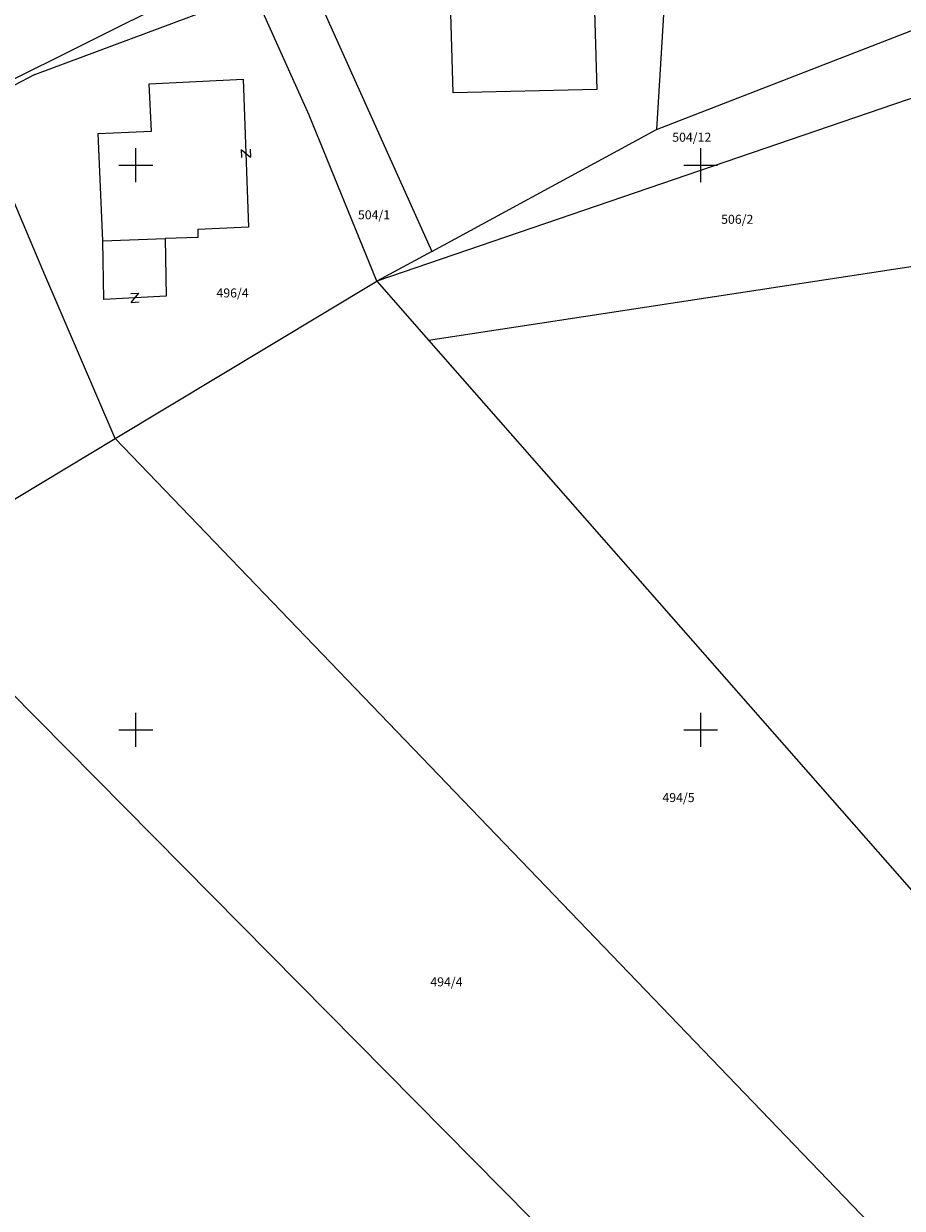
# Model space of a CAD drawing. Extents: x 433498 to 437849, y 117877 to 121510.
# Drawn here: x 434340 to 434418, y 119158 to 119263 of the extents above; entities that cross this region are included whole.
import ezdxf

# ---------------------------------------------------------------- set-up
doc = ezdxf.new("R2010")
doc.units = 0
doc.header["$LTSCALE"] = 0.25
for name, color, linetype in [('10_KRIZI', 7, 'Continuous'), ('10_POVEZAVE', 7, 'Continuous'), ('KRIZI', 7, 'Continuous'), ('MEJE_GRAFIČNE', 6, 'Continuous'), ('MEJE_UREJENE', 202, 'Continuous'), ('PARCELNE ŠTEVILKE', 6, 'Continuous'), ('Z', 6, 'Continuous')]:
    doc.layers.add(name, color=color, linetype=linetype)
doc.styles.add('ROMS015', font='ROMANS.SHX')

# ---------------------------------------------------------------- blocks, each defined once
blk = doc.blocks.new('Z')
at = {"layer": 'Z', "linetype": 'Continuous'}
for p, q in [((-0.35, -0.39), (0.35, 0.39)), ((-0.35, 0.39), (0.35, 0.39)), ((-0.35, -0.39), (0.35, -0.39))]:
    blk.add_line(p, q, dxfattribs=at)
blk = doc.blocks.new('PI_CROSS')
at = {"layer": 'KRIZI'}
for p, q in [((0, -3), (0, 3)), ((-3, 0), (3, 0))]:
    blk.add_line(p, q, dxfattribs=at)

msp = doc.modelspace()

# ---------------------------------------------------------------- linework, layer by layer
at = {"layer": '10_POVEZAVE', "linetype": 'Continuous'}
msp.add_line((434336.84, 119256.46), (434364.08, 119270.04), dxfattribs=at)
at = {"layer": 'MEJE_GRAFIČNE'}
for points in [[(434398.06, 119285.61), (434396.1, 119253.15)], [(434383.97, 119277.57), (434365.54, 119266.09), (434376.19, 119242.36), (434396.1, 119253.15), (434422.02, 119263.22)], [(434378.09, 119256.4), (434377.8, 119266.5), (434381.9, 119266.5), (434381.9, 119270.4), (434390.4, 119270.6), (434390.8, 119256.7), (434378.09, 119256.4)], [(434371.32, 119239.72), (434365.35, 119254.41), (434360.47, 119265.27)], [(434484, 119259.9), (434436.4, 119243.73), (434428.55, 119259.29), (434371.32, 119239.72)], [(434347.09, 119243.3), (434346.68, 119252.8), (434351.4, 119253), (434351.18, 119257.2), (434359.49, 119257.6), (434359.99, 119244.5), (434355.49, 119244.3), (434355.49, 119243.6), (434352.59, 119243.5)], [(434348.18, 119225.8), (434341.76, 119240.71), (434335.63, 119255.2)], [(434352.59, 119243.5), (434352.68, 119238.4), (434347.18, 119238.1), (434347.09, 119243.3)], [(434347.09, 119243.3), (434352.59, 119243.5)], [(434375.91, 119234.49), (434436.4, 119243.73)], [(434376.19, 119242.36), (434371.32, 119239.72)], [(434348.18, 119225.8), (434371.32, 119239.72)], [(434371.32, 119239.72), (434375.91, 119234.49)], [(434375.91, 119234.49), (434438.02, 119163.76), (434466.26, 119133.13)], [(434332.31, 119216.25), (434331.49, 119218.1), (434336.91, 119220.49), (434337.38, 119219.29), (434348.18, 119225.8)], [(434348.18, 119225.8), (434440.56, 119129.67), (434454.48, 119095.7), (434449.23, 119087.25), (434446.19, 119074.77)], [(434440.51, 118836.02), (434434.8, 118947.2), (434435.38, 118953.54), (434449, 119036.66), (434446.19, 119074.77), (434421, 119120.3), (434328.45, 119213.93)]]:
    msp.add_lwpolyline(points, dxfattribs=at)
at = {"layer": 'MEJE_UREJENE'}
for points in [[(434341.05, 119258.03), (434360.47, 119265.27)], [(434341.05, 119258.03), (434335.63, 119255.2)]]:
    msp.add_lwpolyline(points, dxfattribs=at)

# ---------------------------------------------------------------- block references
at = {"layer": '10_KRIZI', "xscale": 0.5, "yscale": 0.5, "zscale": 0.5}
for p in [(434350, 119250), (434400, 119250), (434350, 119200), (434400, 119200)]:
    msp.add_blockref('PI_CROSS', p, dxfattribs=at)
at = {"layer": 'Z', "linetype": 'Continuous'}
for p, rotation in [((434359.74, 119251.05), 272.1858008071433), ((434349.93, 119238.25), 3.122130461985512)]:
    msp.add_blockref('Z', p, dxfattribs=dict(at, rotation=rotation))

# ---------------------------------------------------------------- texts
at = {"layer": 'PARCELNE ŠTEVILKE', "style": 'ROMS015', "oblique": 20}
for s, p in [('504/12', (434397.48, 119252.07)), ('504/1', (434369.66, 119245.2)), ('506/2', (434401.81, 119244.8)), ('496/4', (434357.14, 119238.28)), ('494/5', (434396.61, 119193.6)), ('494/4', (434376.07, 119177.28))]:
    msp.add_text(s, height=0.8, dxfattribs=at).set_placement(p)

doc.saveas('drawing.dxf')
